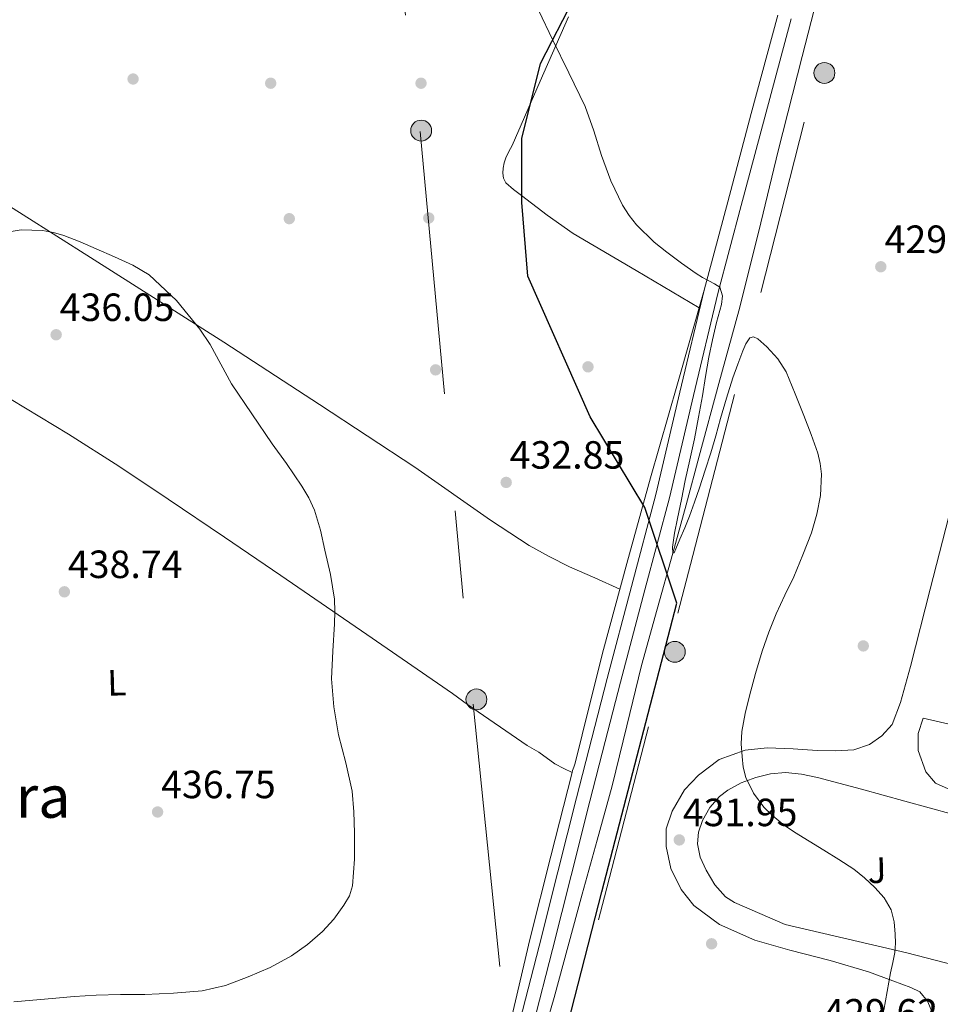
# Model space of a CAD drawing. Extents: x 607442 to 614339, y 734103 to 738839.
# Drawn here: x 609630 to 609881, y 735844 to 736112 of the extents above; entities that cross this region are included whole.
import ezdxf
from ezdxf.enums import TextEntityAlignment as Align

# ---------------------------------------------------------------- set-up
doc = ezdxf.new("R2010")
doc.units = 0
doc.header["$MEASUREMENT"] = 0
for name, pattern in [('DGN Style 2', [79.87852, 47.927112, -31.951408]), ('DGN Style 3', [111.829928, 79.87852, -31.951408]), ('DGN Style 7', [159.75704, 71.890668, -31.951408, 23.963556, -31.951408])]:
    doc.linetypes.add(name, pattern=pattern)
for name, color, linetype in [('Nivel 1', 7, 'Continuous'), ('Nivel 11', 7, 'Continuous'), ('Nivel 17', 7, 'Continuous'), ('Nivel 20', 7, 'Continuous'), ('Nivel 21', 7, 'Continuous'), ('Nivel 26', 7, 'Continuous'), ('Nivel 32', 7, 'Continuous'), ('Nivel 36', 7, 'Continuous'), ('Nivel 37', 7, 'Continuous'), ('Nivel 41', 7, 'Continuous'), ('Nivel 45', 7, 'Continuous'), ('Nivel 5', 7, 'Continuous'), ('Nivel 7', 7, 'Continuous')]:
    doc.layers.add(name, color=color, linetype=linetype)
doc.styles.add('Style-arial', font='arial.shx', dxfattribs={"bigfont": 'arialbig.shx'})
doc.styles.add('Style-arialn', font='arialn.shx', dxfattribs={"bigfont": 'arialnbig.shx'})
doc.styles.add('Style-times', font='times.shx', dxfattribs={"bigfont": 'timesbig.shx'})

# ---------------------------------------------------------------- blocks, each defined once
blk = doc.blocks.new('5PATER')
at = {"layer": 'Nivel 7', "linetype": 'Continuous', "lineweight": 0}
h = blk.add_hatch(color=53, dxfattribs=at)
edge = h.paths.add_edge_path()
edge.add_ellipse((0, 0), major_axis=(-1.1, -1.11), ratio=0.999422, start_angle=0, end_angle=360)
blk = doc.blocks.new('5PERFI_1')
at = {"layer": 'Nivel 17', "linetype": 'Continuous', "lineweight": 0}
h = blk.add_hatch(color=7, dxfattribs=at)
edge = h.paths.add_edge_path()
edge.add_arc((0, 0), 1.56, 315, 675)
blk = doc.blocks.new('5PERFI')
at = {"layer": 'Nivel 17', "color": 7, "linetype": 'Continuous', "lineweight": 0}
blk.add_blockref('5PERFI_1', (0, 0), dxfattribs=at)
blk = doc.blocks.new('5PELE')
at = {"layer": 'Nivel 32', "linetype": 'Continuous', "lineweight": 0}
h = blk.add_hatch(color=9, dxfattribs=at)
edge = h.paths.add_edge_path()
edge.add_arc((0, 0), 2.85, 0, 360)
at = {"layer": 'Nivel 32', "color": 8, "linetype": 'Continuous', "lineweight": 0}
blk.add_circle((0, 0), 2.85, dxfattribs=at)

msp = doc.modelspace()

# ---------------------------------------------------------------- linework, layer by layer
at = {"layer": 'Nivel 1', "color": 7, "linetype": 'Continuous', "lineweight": 30}
msp.add_polyline3d([(609774.57, 735820.56, 432.14), (609788.43, 735874.48, 431.73), (609808.78, 735953.17, 430.54), (609800.12, 735979.22, 431.33), (609785.23, 736003.94, 431.74), (609768.25, 736042.34, 431.33), (609766.6, 736062.39, 431.03), (609766.56, 736079.82, 431.05), (609771.63, 736100.33, 430.43), (609780.86, 736118.18, 429.59)], dxfattribs=at)
at = {"layer": 'Nivel 11', "color": 142, "linetype": 'DGN Style 3', "lineweight": 13}
msp.add_polyline3d([(609773.1, 735837.72, 431.78), (609775.39, 735845.63, 431.62), (609779.22, 735859.74, 431.59), (609783.04, 735873.85, 431.65), (609787.1, 735888.59, 431.53), (609791.17, 735903.33, 431.41), (609795.18, 735919.77, 431.27), (609799.18, 735936.21, 431.12), (609803.47, 735951.49, 430.59), (609807.76, 735966.78, 430), (609811.34, 735980.01, 429.97), (609814.93, 735993.23, 429.94), (609820.31, 736013.03, 429.48), (609825.68, 736032.85, 429.07), (609831.12, 736054.63, 428.8), (609836.4, 736076.46, 428.53), (609842.96, 736102.24, 428.17), (609849.53, 736128.01, 427.81)], dxfattribs=at)
at = {"layer": 'Nivel 20', "color": 7, "linetype": 'DGN Style 2', "lineweight": 0}
msp.add_polyline3d([(609746.34, 735708.65, 435.6), (609767.29, 735789.53, 434.46), (609789.07, 735873.09, 433.77), (609812.56, 735963.68, 432.69), (609831.73, 736037.85, 430.78), (609852.08, 736117.85, 429.87), (609873.79, 736200, 429.45), (609888.46, 736255.07, 428.89)], dxfattribs=at)
at = {"layer": 'Nivel 21', "color": 7, "linetype": 'Continuous', "lineweight": 0}
msp.add_polyline3d([(609836.34, 736113.49, 428.69), (609829.12, 736086.65, 428.91), (609822.68, 736062.58, 429.49), (609816.29, 736038.5, 430.18), (609809.67, 736010.68, 430.46), (609803.12, 735982.84, 430.75), (609796.47, 735957.74, 431.39), (609789.82, 735932.63, 431.95), (609785.63, 735916.37, 432.12), (609781.47, 735900.1, 432.27), (609776.39, 735879.88, 432.45), (609771.31, 735859.65, 432.62), (609763.06, 735827.54, 432.93)], dxfattribs=at)
at = {"layer": 'Nivel 21', "color": 7, "linetype": 'DGN Style 3', "lineweight": 0}
msp.add_polyline3d([(609839.99, 736112.5, 428.69), (609832.78, 736085.66, 428.91), (609826.34, 736061.6, 429.49), (609819.96, 736037.58, 430.18), (609813.36, 736009.81, 430.46), (609806.79, 735981.92, 430.75), (609800.13, 735956.77, 431.39), (609793.49, 735931.67, 431.95), (609789.3, 735915.43, 432.12), (609785.14, 735899.17, 432.27), (609780.06, 735878.96, 432.45), (609774.98, 735858.72, 432.62), (609766.73, 735826.6, 432.93)], dxfattribs=at)
at = {"layer": 'Nivel 21', "color": 7, "linetype": 'Continuous', "lineweight": 13}
for points in [[(609878.38, 735841.69, 430.43), (609877.09, 735844.62, 430.44), (609875.02, 735847.17, 430.44), (609872.61, 735848.38, 430.44), (609867.65, 735850.16, 430.44), (609861.02, 735852.62, 430.44), (609850.56, 735855.76, 430.65), (609839.6, 735858.54, 430.99), (609830.06, 735861.25, 431.45), (609820.43, 735865.6, 431.98), (609813.42, 735870.75, 432.12), (609809.97, 735875.15, 432.12), (609807.22, 735880.86, 431.79), (609805.89, 735886.86, 431.77), (609805.9, 735891.65, 431.52), (609807.53, 735896.49, 431.4), (609810.91, 735902.24, 431.15), (609814.69, 735906.29, 430.96), (609820.38, 735910.53, 430.57), (609827.46, 735913.09, 430.24), (609833.42, 735913.76, 429.77), (609840.56, 735913.44, 429.45), (609847.05, 735912.96, 429.12), (609852.16, 735912.89, 428.91), (609857.09, 735913.21, 428.83), (609861.36, 735914.61, 428.76), (609864.72, 735916.97, 428.59), (609867.53, 735920.13, 428.46), (609869.81, 735926.09, 428.41), (609872.46, 735935.9, 428.4), (609877.84, 735956.97, 428.48), (609887.18, 735993.47, 428.46)], [(609913.37, 735902.01, 428.83), (609912.56, 735899.55, 428.85), (609912.06, 735898.17, 428.85), (609911.41, 735897.13, 428.85), (609910.29, 735896.57, 428.85), (609908.62, 735896.35, 428.85), (609906.13, 735896.43, 428.85), (609884.4, 735901.79, 428.94), (609879.26, 735904.05, 428.94), (609876.66, 735907.17, 428.8), (609874.56, 735913.02, 428.61), (609874.57, 735917.6, 428.54), (609875.9, 735921.82, 428.32), (609884.21, 735919.94, 428.32)], [(609908.33, 735848.32, 429.55), (609871.5, 735857.81, 430.06), (609838.38, 735865.6, 430.27), (609831.45, 735868.57, 430.61), (609824.51, 735871.55, 430.94), (609822.08, 735873.07, 431.06), (609819.22, 735876.39, 431.22), (609816.78, 735880.4, 431.36), (609815.14, 735883.95, 431.42), (609814.43, 735887.55, 431.36), (609814.74, 735890.74, 431.19), (609815.85, 735893.93, 431), (609817.78, 735897.48, 430.86), (609820.45, 735900.49, 430.7), (609822.76, 735902.23, 430.53), (609826.39, 735904.19, 430.2), (609830.32, 735905.63, 429.9), (609834.36, 735906.68, 429.68), (609838.42, 735906.97, 429.56), (609842.8, 735906.52, 429.55), (609847.15, 735905.65, 429.53), (609859.1, 735902.44, 429.42), (609870.99, 735899.18, 429.31), (609884.17, 735895.51, 429.17)]]:
    msp.add_polyline3d(points, dxfattribs=at)
at = {"layer": 'Nivel 32', "color": 6, "linetype": 'DGN Style 7', "lineweight": 0}
msp.add_polyline3d([(609690.04, 736451.38, 426.91), (609695.69, 736406.89, 427.49), (609719.01, 736240.32, 428.72), (609738.9, 736081.79, 431.75), (609753.3, 735925.66, 433.76), (609767.71, 735784.62, 432.78)], dxfattribs=at)
at = {"layer": 'Nivel 36', "color": 92, "linetype": 'Continuous', "lineweight": 0}
for points in [[(609779.3, 736113.06, 429.7), (609771.57, 736095.53, 430.59), (609763.91, 736077.97, 431.22), (609763.07, 736076.29, 431.19), (609762.24, 736074.6, 431.15), (609761.79, 736073.2, 431.14), (609761.51, 736071.77, 431.12), (609761.43, 736070.39, 431.09), (609761.57, 736069, 431.08), (609762.21, 736067.77, 431.07), (609764.34, 736065.93, 431.03), (609766.54, 736064.32, 430.99), (609773.45, 736058.96, 430.84), (609780.61, 736053.99, 430.7), (609797.77, 736043.86, 430.5), (609814.92, 736033.73, 430.29)], [(609552.04, 736110.78, 431.07), (609570.8, 736098.61, 431.5), (609589.57, 736086.44, 431.94), (609600.91, 736078.54, 432.93), (609612.29, 736070.69, 434.08), (609630.67, 736059.05, 434.86), (609649.06, 736047.41, 435.14), (609667.24, 736035.89, 435.03), (609685.43, 736024.36, 434.8), (609711.47, 736007.38, 434.31), (609737.39, 735990.21, 433.82), (609758.03, 735975.78, 433.96), (609768.55, 735968.93, 433.88), (609773.99, 735965.86, 433.64), (609779.6, 735963.12, 433.22), (609786.45, 735960.07, 432.58), (609793.29, 735957.02, 431.94)], [(609627.47, 736008.72, 436.75), (609643.09, 735999.24, 437.07), (609656.74, 735990.51, 436.97), (609670.24, 735981.54, 436.64), (609685.59, 735971.12, 436.04), (609700.91, 735960.68, 435.46), (609724.32, 735944.63, 434.68), (609747.71, 735928.56, 433.94), (609751.76, 735925.57, 433.82), (609768.05, 735914.41, 433.47), (609771.19, 735912.51, 433.4), (609775.56, 735909.33, 433.29), (609778.03, 735908.08, 433.21), (609780.27, 735906.96, 433.13), (609780.43, 735907.52, 433.11), (609780.72, 735908.47, 433.05), (609781.12, 735909.51, 433.01), (609784.92, 735925.02, 432.57), (609788.83, 735940.5, 432.22), (609795.16, 735963.96, 431.81), (609801.65, 735987.36, 431.36), (609808.97, 736012.93, 430.77), (609816.29, 736038.5, 430.18)], [(609780.27, 735906.96, 433.13), (609774.53, 735884.23, 433.17), (609768.78, 735861.51, 433.2), (609763.2, 735837.71, 433.13), (609757.65, 735813.88, 433.04), (609757.04, 735812.49, 433.04), (609755.97, 735811.33, 433.04), (609754.65, 735810.53, 433.04), (609753.23, 735810.02, 433.04), (609750.64, 735809.31, 433.04), (609748.03, 735808.69, 433.04), (609745.08, 735808.08, 433.03), (609742.13, 735807.48, 433.07), (609732.19, 735805.46, 433.41), (609722.26, 735803.45, 433.74)]]:
    msp.add_polyline3d(points, dxfattribs=at)
at = {"layer": 'Nivel 5', "color": 30, "linetype": 'Continuous', "lineweight": 0, "flags": 128}
for points, elevation in [([(609815.79, 736041.94), (609814.09, 736043.07), (609810.05, 736045.9), (609806.06, 736048.85), (609802.6, 736051.62), (609797.87, 736056.28), (609795.81, 736058.88), (609794, 736061.69), (609790.82, 736068.34), (609788.26, 736075.18), (609786.18, 736081.96), (609783.82, 736088.61), (609779.42, 736097.75), (609774.93, 736106.85), (609771.19, 736114.63)], 430), ([(609698.04, 735853.87), (609703.79, 735857.01), (609708.21, 735860.07), (609712.27, 735863.63), (609715.37, 735867.05), (609718.08, 735870.83), (609719.59, 735873.39), (609720.48, 735876.14), (609721.01, 735883.37), (609720.96, 735890.59), (609720.82, 735896.24), (609720.38, 735901.89), (609718.61, 735909.61), (609716.66, 735917.29), (609715.37, 735924.88), (609714.74, 735932.51), (609715.08, 735940.04), (609715.55, 735947.57), (609715.64, 735950.91), (609715.52, 735954.25), (609714.41, 735960.95), (609712.91, 735967.58), (609711.72, 735973.11), (609710.08, 735978.53), (609708.51, 735981.91), (609706.64, 735985.11), (609702.43, 735991.21), (609698.57, 735996.61), (609687.47, 736013.01), (609684.58, 736018.33), (609681.7, 736023.66), (609678.86, 736027.84), (609675.66, 736031.79), (609672.48, 736035.68), (609665.04, 736042.7), (609660.57, 736045.31), (609655.63, 736047.6), (609650.64, 736049.79), (609646.24, 736051.65), (609641.77, 736053.41), (609638.94, 736054.25), (609636.01, 736054.74), (609630.14, 736054.93), (609625.33, 736054.18)], 435), ([(609865.25, 735842.22), (609866.11, 735847.32), (609867.04, 735852.41), (609867.65, 735855.16), (609868.26, 735857.9), (609868.44, 735860.43), (609868.33, 735862.97), (609868.07, 735866.31), (609867.22, 735869.6), (609865.31, 735872.86), (609862.78, 735875.65), (609860, 735878.31), (609857.01, 735880.67), (609852.94, 735883.3), (609848.85, 735885.87), (609844.85, 735888.29), (609840.85, 735890.7), (609837.76, 735892.86), (609834.85, 735895.31), (609832.57, 735897.56), (609829.7, 735901.33), (609827.61, 735905.63), (609826.9, 735908.48), (609826.59, 735911.37), (609826.36, 735914.8), (609826.51, 735918.21), (609827.42, 735923.08), (609828.59, 735927.92), (609830.22, 735934.04), (609832.03, 735940.11), (609833.85, 735945.22), (609835.9, 735950.24), (609838.28, 735955.32), (609840.69, 735960.38), (609843.19, 735966.32), (609845.5, 735972.38), (609847, 735977.42), (609847.94, 735982.54), (609848.22, 735988.32), (609847.91, 735991.22), (609847.22, 735994.03), (609845.4, 735999.2), (609843.46, 736004.3), (609841.1, 736010.28), (609838.62, 736016.22), (609836.3, 736019.82), (609833.31, 736023.07), (609830.93, 736025.23), (609829.67, 736025.81), (609828.69, 736025.5), (609827.64, 736023.87), (609826.83, 736022), (609825.4, 736018.29), (609824.09, 736014.56), (609822.39, 736009.03), (609820.74, 736003.49), (609819.44, 735998.82), (609818.11, 735994.16), (609816.58, 735989.4), (609814.98, 735984.65), (609813.63, 735980.74), (609812.24, 735976.85), (609810.99, 735973.74), (609809.66, 735970.65), (609808.59, 735967.97), (609808.08, 735966.92), (609807.76, 735966.78), (609807.66, 735968.44), (609808.23, 735972.24), (609809.04, 735976.21), (609810.05, 735981.4), (609811.1, 735986.59), (609812.39, 735992.27), (609813.63, 735997.97), (609814.73, 736003.85), (609815.77, 736009.74), (609816.67, 736014.98), (609817.55, 736020.22), (609818.53, 736024.94), (609819.6, 736029.65), (609821.01, 736034.56), (609821.25, 736037), (609820.5, 736039.29), (609819.1, 736040.21), (609815.79, 736041.94)], 430), ([(609628.16, 735844.49), (609633.39, 735844.96), (609638.62, 735845.42), (609644.59, 735845.9), (609650.56, 735846.32), (609657.22, 735846.46), (609663.89, 735846.48), (609671.68, 735846.8), (609679.46, 735847.5), (609685.84, 735848.96), (609692.05, 735851.25), (609698.04, 735853.87)], 435)]:
    msp.add_lwpolyline(points, dxfattribs=dict(at, elevation=elevation))

# ---------------------------------------------------------------- block references
at = {"layer": 'Nivel 17', "color": 7, "linetype": 'Continuous', "lineweight": 0}
for p in [(609660.66, 736096.08, 432.98), (609698.16, 736094.93, 432.27), (609739.12, 736094.93, 431.5), (609703.22, 736058, 432.78), (609741.23, 736058.19, 432.14), (609743.09, 736016.78, 432.66), (609784.62, 736017.61, 431.57), (609859.63, 735941.52, 429.14), (609818.29, 735860.3, 431.57)]:
    msp.add_blockref('5PERFI', p, dxfattribs=at)
at = {"layer": 'Nivel 32', "color": 8, "linetype": 'Continuous', "lineweight": 0}
for p in [(609849.03, 736097.72, 428.26), (609739.15, 736082.01, 431.74), (609808.27, 735939.9, 430.69), (609754.21, 735926.93, 433.72)]:
    msp.add_blockref('5PELE', p, dxfattribs=at)
at = {"layer": 'Nivel 7', "color": 53, "linetype": 'Continuous', "lineweight": 0}
for p in [(609864.4, 736044.89, 429.62), (609639.7, 736026.35, 436.05), (609762.32, 735986.09, 432.85), (609641.94, 735956.27, 438.74), (609667.34, 735896.24, 436.75), (609809.49, 735888.62, 431.95)]:
    msp.add_blockref('5PATER', p, dxfattribs=at)

# ---------------------------------------------------------------- texts
at = {"layer": 'Nivel 26', "color": 92, "linetype": 'Continuous', "lineweight": 0, "style": 'Style-arial'}
msp.add_text('J', height=7, rotation=1.63, dxfattribs=at).set_placement((609863.37, 735880.37, 429.88), align=Align.MIDDLE_CENTER)
at = {"layer": 'Nivel 37', "color": 92, "linetype": 'Continuous', "lineweight": 0, "style": 'Style-arialn'}
msp.add_text('L', height=7, rotation=1.63, dxfattribs=at).set_placement((609656.21, 735931.49, 437.7), align=Align.MIDDLE_CENTER)
at = {"layer": 'Nivel 41', "color": 7, "linetype": 'Continuous', "lineweight": 0, "style": 'Style-arial'}
for s, p in [('429.62', (609865.43, 736048.64, 429.62)), ('436.05', (609640.66, 736030.1, 436.05)), ('432.85', (609763.28, 735989.84, 432.85)), ('438.74', (609642.9, 735960.02, 438.74)), ('436.75', (609668.3, 735899.99, 436.75)), ('431.95', (609810.45, 735892.37, 431.95)), ('429.62', (609848.76, 735837.73, 429.62))]:
    msp.add_text(s, height=7.5, dxfattribs=at).set_placement(p)
at = {"layer": 'Nivel 45', "color": 7, "linetype": 'Continuous', "lineweight": 0, "style": 'Style-times'}
msp.add_text('Intzura', height=11.5, dxfattribs=at).set_placement((609617.65, 735900.41, 435.52), align=Align.MIDDLE_CENTER)

doc.saveas('drawing.dxf')
